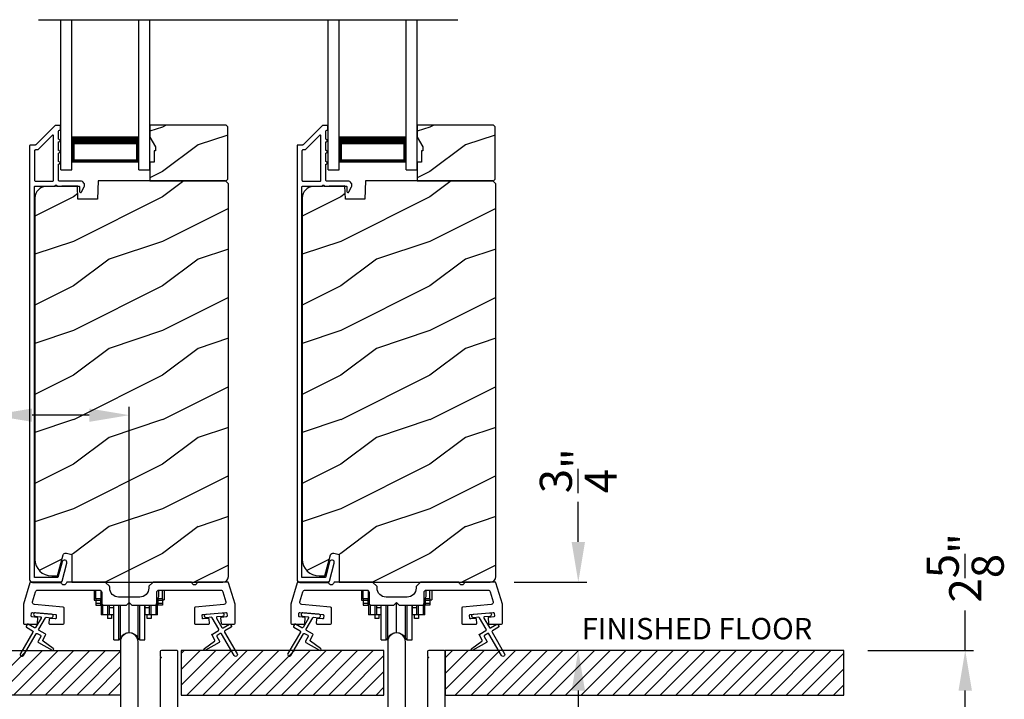
# Model space of a CAD drawing. Extents: x 491 to 842, y -490 to -395.
# Drawn here: x 503 to 514, y -448 to -441 of the extents above; entities that cross this region are included whole.
import ezdxf

# ---------------------------------------------------------------- set-up
doc = ezdxf.new("R2010")
doc.units = 0
doc.header["$LTSCALE"] = 2
doc.header["$MEASUREMENT"] = 0
doc.header["$PDMODE"] = 3
doc.layers.get('0').update_dxf_attribs({"linetype": 'CONTINUOUS'})
doc.layers.get('DEFPOINTS').update_dxf_attribs({"color": 3, "linetype": 'CONTINUOUS'})
doc.styles.get("Standard").update_dxf_attribs({"font": 'arial.ttf'})
doc.dimstyles.new('STANDARD 1.5', dxfattribs={"dimtxt": 0.36, "dimasz": 0.45, "dimexe": 0.09375, "dimexo": 0.27, "dimgap": 0.135, "dimtad": 0, "dimdec": 4, "dimzin": 0, "dimdsep": 46, "dimlunit": 4, "dimtxsty": 'STANDARD', "dimcen": 0, "dimadec": 5, "dimazin": 0, "dimtfac": 1, "dimtdec": 4, "dimtofl": 0, "dimtmove": 0, "dimatfit": 3, "dimfxl": 1, "dimtolj": 1, "dimtzin": 0, "dimarcsym": 0})
pattern_1 = [(45, (498.88179, -447.78481), (-0.0883883, 0.0883883), [])]

# ---------------------------------------------------------------- blocks, each defined once
blk = doc.blocks.new('*D65')
at = {"color": 0, "lineweight": -2, "transparency": 16777216}
for p, q in [((502.205, -447.416), (502.205, -445.052)), ((503.745, -447.416), (503.745, -445.052)), ((502.205, -445.146), (501.755, -445.146)), ((503.295, -445.146), (502.655, -445.146))]:
    blk.add_line(p, q, dxfattribs=at)
at = {"color": 0, "transparency": 16777216}
for points in [[(502.655, -445.071), (502.655, -445.221), (502.205, -445.146)], [(503.295, -445.071), (503.295, -445.221), (503.745, -445.146)]]:
    blk.add_solid(points, dxfattribs=at)
at = {"layer": 'DEFPOINTS', "color": 0, "transparency": 16777216}
for p in [(502.205, -445.146), (502.205, -447.686), (503.745, -447.686)]:
    blk.add_point(p, dxfattribs=at)
at = {"color": 0, "transparency": 16777216, "insert": (499.992, -445.146), "char_height": 0.36, "attachment_point": 5}
blk.add_mtext('\\A1;1{\\H1x;\\S9/16;}" TO BACK^JOF NAIL FIN', dxfattribs=at)
blk = doc.blocks.new('*D67')
at = {"color": 0, "lineweight": -2, "transparency": 16777216}
for p, q in [((513.124, -447.785), (513.124, -447.335)), ((512.031, -447.785), (513.218, -447.785)), ((513.124, -449.96), (513.124, -448.235)), ((509.781, -450.41), (513.218, -450.41))]:
    blk.add_line(p, q, dxfattribs=at)
at = {"color": 0, "transparency": 16777216}
for points in [[(513.049, -448.235), (513.199, -448.235), (513.124, -447.785)], [(513.049, -449.96), (513.199, -449.96), (513.124, -450.41)]]:
    blk.add_solid(points, dxfattribs=at)
at = {"layer": 'DEFPOINTS', "color": 0, "transparency": 16777216}
for p in [(511.761, -447.785), (513.124, -447.785), (509.511, -450.41)]:
    blk.add_point(p, dxfattribs=at)
at = {"color": 0, "transparency": 16777216, "insert": (513.124, -446.858), "char_height": 0.36, "attachment_point": 5, "rotation": 90}
blk.add_mtext('\\A1;2{\\H1x;\\S5/8;}"', dxfattribs=at)
blk = doc.blocks.new('*D68')
at = {"color": 0, "lineweight": -2, "transparency": 16777216}
for p, q in [((508.783, -446.568), (508.783, -446.118)), ((508.064, -447.018), (508.877, -447.018)), ((508.93, -447.785), (508.689, -447.785)), ((508.783, -448.235), (508.783, -448.685))]:
    blk.add_line(p, q, dxfattribs=at)
at = {"color": 0, "transparency": 16777216}
for points in [[(508.708, -446.568), (508.858, -446.568), (508.783, -447.018)], [(508.708, -448.235), (508.858, -448.235), (508.783, -447.785)]]:
    blk.add_solid(points, dxfattribs=at)
at = {"layer": 'DEFPOINTS', "color": 0, "transparency": 16777216}
for p in [(507.794, -447.018), (508.783, -447.018), (509.2, -447.785)]:
    blk.add_point(p, dxfattribs=at)
at = {"color": 0, "transparency": 16777216, "insert": (508.783, -445.769), "char_height": 0.36, "attachment_point": 5, "rotation": 90}
blk.add_mtext('\\A1;{\\H1x;\\S3/4;}"', dxfattribs=at)
blk = doc.blocks.new('A$Cd931c4de')
for p, q in [((0, 0.694), (0, 0.583)), ((0.02, 0.597), (0.02, 0.694)), ((0.079, 0.597), (0.079, 0.686)), ((0.724, 0.624), (0.724, 0.694)), ((0.768, 0.597), (0.768, 0.694)), ((0.787, 0.694), (0.787, 0.585)), ((0, 0.583), (0.02, 0.583)), ((0.079, 0.597), (0.02, 0.597)), ((0.02, 0.597), (0.02, 0.577)), ((0.075, 0.577), (0.02, 0.577)), ((0.02, 0.577), (0.02, 0.545)), ((0.075, 0.577), (0.075, 0.597)), ((0.075, 0.545), (0.075, 0.577)), ((0.085, 0.597), (0.079, 0.597)), ((0.079, 0.597), (0.079, 0.417)), ((0.709, 0.597), (0.703, 0.597)), ((0.709, 0.597), (0.709, 0.599)), ((0.768, 0.597), (0.709, 0.597)), ((0.709, 0.417), (0.709, 0.597)), ((0.713, 0.597), (0.713, 0.577)), ((0.768, 0.577), (0.713, 0.577)), ((0.713, 0.577), (0.713, 0.545)), ((0.768, 0.597), (0.768, 0.577)), ((0.768, 0.585), (0.787, 0.585)), ((0.768, 0.577), (0.768, 0.545)), ((0.075, 0.545), (0.02, 0.545)), ((0.02, 0.545), (0.02, 0.526)), ((0.02, 0.526), (0.075, 0.526)), ((0.075, 0.526), (0.075, 0.545)), ((0.095, 0.531), (0.095, 0.417)), ((0.151, 0.526), (0.151, 0.417)), ((0.167, 0.526), (0.167, 0.496)), ((0.219, 0.496), (0.167, 0.496)), ((0.167, 0.496), (0.167, 0.417)), ((0.219, 0.496), (0.219, 0.526)), ((0.219, 0.522), (0.22, 0.522)), ((0.219, 0.417), (0.219, 0.496)), ((0.22, 0.138), (0.22, 0.526)), ((0.276, 0.138), (0.276, 0.526)), ((0.294, 0.15), (0.294, 0.526)), ((0.382, 0.543), (0.406, 0.543)), ((0.394, 0.217), (0.394, 0.543)), ((0.494, 0.15), (0.494, 0.526)), ((0.512, 0.138), (0.512, 0.526)), ((0.567, 0.138), (0.567, 0.526)), ((0.567, 0.522), (0.569, 0.522)), ((0.569, 0.526), (0.569, 0.496)), ((0.62, 0.496), (0.569, 0.496)), ((0.569, 0.496), (0.569, 0.417)), ((0.62, 0.496), (0.62, 0.526)), ((0.62, 0.417), (0.62, 0.496)), ((0.637, 0.526), (0.637, 0.417)), ((0.692, 0.53), (0.692, 0.417)), ((0.768, 0.545), (0.713, 0.545)), ((0.713, 0.545), (0.713, 0.526)), ((0.768, 0.526), (0.713, 0.526)), ((0.768, 0.545), (0.768, 0.526)), ((0.095, 0.417), (0.079, 0.417)), ((0.151, 0.417), (0.095, 0.417)), ((0.148, 0.417), (0.148, 0.376)), ((0.195, 0.376), (0.148, 0.376)), ((0.167, 0.417), (0.151, 0.417)), ((0.219, 0.417), (0.167, 0.417)), ((0.195, 0.417), (0.195, 0.376)), ((0.62, 0.417), (0.569, 0.417)), ((0.593, 0.376), (0.593, 0.417)), ((0.64, 0.376), (0.593, 0.376)), ((0.637, 0.417), (0.62, 0.417)), ((0.692, 0.417), (0.637, 0.417)), ((0.64, 0.417), (0.64, 0.376)), ((0.709, 0.417), (0.692, 0.417)), ((0.22, 0.138), (0.276, 0.138)), ((0.512, 0.138), (0.567, 0.138))]:
    blk.add_line(p, q)
for centre, radius, start, end in [((0.697, 0.624), 0.0276, 282.8113, 359.9964), ((0.276, 0.158), 0.0197, 269.9843, 337.3941), ((0.394, 0.108), 0.108, 90.0044, 157.3752), ((0.394, 0.108), 0.108, 22.6245, 89.9957), ((0.512, 0.158), 0.0197, 202.6074, 270.015)]:
    blk.add_arc(centre, radius, start, end)
blk = doc.blocks.new('A$C10393467')
for p, q in [((0, 0), (0, 1.683)), ((0.125, 0), (0.125, 1.683)), ((0.875, 0), (0.875, 1.683)), ((1, 0), (1, 1.683)), ((0.125, 0.375), (0.125, 0.089)), ((0.875, 0.089), (0.875, 0.375)), ((0, 0), (0.125, 0)), ((0.125, 0.089), (0.875, 0.089)), ((0.875, 0.089), (0.875, 0.089)), ((0.875, 0), (1, 0))]:
    blk.add_line(p, q)
for points, const_width in [([(0.125, 0.33), (0.875, 0.33)], 0.09), ([(0.14, 0.089), (0.14, 0.33)], 0.03), ([(0.86, 0.089), (0.86, 0.33)], 0.03), ([(0.14, 0.104), (0.86, 0.104)], 0.03)]:
    blk.add_lwpolyline(points, dxfattribs=dict(const_width=const_width))

msp = doc.modelspace()

# ---------------------------------------------------------------- hatches: boundary and pattern name
h = msp.add_hatch()
h.set_pattern_fill('WOOD2', color=256, style=0)
h.set_pattern_definition([(216.8699, (494.51672, -265.11586), (2.99999992, 2.00000012), [0.5, -4.5]), (206.5651, (495.1167, -265.41586), (-0.9999992, -1.0000013), [1.118034, -1.118034]), (198.4349, (495.11672, -265.91586), (-2.00000043, -0.9999984), [0.632456, -2.529822])])
h.paths.add_polyline_path([(504.85112, -442.49845), (504.85112, -441.91345), (504.83112, -441.89345), (503.97612, -441.89345), (503.97612, -442.02633), (504.03912, -442.13545), (504.03912, -442.18245), (504.02312, -442.18245), (504.02312, -442.30745), (503.97612, -442.30745), (503.97612, -442.51845), (504.83112, -442.51845)])
h = msp.add_hatch()
h.set_pattern_fill('WOOD2', color=256, style=0)
h.set_pattern_definition([(216.8699, (497.51672, -265.11586), (2.99999992, 2.00000012), [0.5, -4.5]), (206.5651, (498.1167, -265.41586), (-0.9999992, -1.0000013), [1.118034, -1.118034]), (198.4349, (498.11672, -265.91586), (-2.00000043, -0.9999984), [0.632456, -2.529822])])
h.paths.add_polyline_path([(507.85112, -442.49845), (507.85112, -441.91345), (507.83112, -441.89345), (506.97612, -441.89345), (506.97612, -442.02633), (507.03912, -442.13545), (507.03912, -442.18245), (507.02312, -442.18245), (507.02312, -442.30745), (506.97612, -442.30745), (506.97612, -442.51845), (507.83112, -442.51845)])
h = msp.add_hatch()
h.set_pattern_fill('WOOD2', color=256, pattern_type=2)
h.set_pattern_definition([(216.8699, (494.51672, -225.39788), (2.99999992, 2.00000012), [0.5, -4.5]), (206.5651, (495.1167, -225.6979), (-0.9999992, -1.0000013), [1.118034, -1.118034]), (198.4349, (495.11672, -226.19788), (-2.00000043, -0.9999984), [0.632456, -2.529822])])
edge = h.paths.add_edge_path()
edge.add_line((503.09866, -447.01844), (504.79412, -447.01844))
edge.add_arc((504.79412, -446.95544), 0.063, 270.002604, 359.999797)
edge.add_line((504.85712, -446.95544), (504.85712, -442.55045))
edge.add_line((504.85712, -442.55045), (504.82512, -442.51845))
edge.add_line((504.82512, -442.51845), (503.39412, -442.51845))
edge.add_line((503.39412, -442.51845), (503.38703, -442.72155))
edge.add_line((503.38703, -442.72155), (503.16923, -442.72155))
edge.add_line((503.16923, -442.72155), (503.16406, -442.57344))
edge.add_line((503.16406, -442.57344), (502.80794, -442.58277))
edge.add_arc((502.81121, -442.70772), 0.125, 91.500482, 179.999075)
edge.add_line((502.68621, -442.70772), (502.68621, -446.76144))
edge.add_arc((502.87421, -446.76144), 0.188, 180.000182, 269.998792)
edge.add_line((502.87421, -446.94944), (502.93907, -446.94944))
edge.add_line((502.93907, -446.94944), (503.00217, -446.71392))
edge.add_arc((503.03115, -446.72168), 0.02999, 74.989071, 165.011908, ccw=False)
edge.add_line((503.03892, -446.69271), (503.09866, -446.70872))
edge.add_line((503.09866, -446.70872), (503.09866, -447.01844))
h = msp.add_hatch()
h.set_pattern_fill('WOOD2', color=256, pattern_type=2)
h.set_pattern_definition([(216.8699, (497.51672, -225.39788), (2.99999992, 2.00000012), [0.5, -4.5]), (206.5651, (498.1167, -225.6979), (-0.9999992, -1.0000013), [1.118034, -1.118034]), (198.4349, (498.11672, -226.19788), (-2.00000043, -0.9999984), [0.632456, -2.529822])])
edge = h.paths.add_edge_path()
edge.add_line((506.09866, -447.01844), (507.79412, -447.01844))
edge.add_arc((507.79412, -446.95544), 0.063, 270.002604, 359.999797)
edge.add_line((507.85712, -446.95544), (507.85712, -442.55045))
edge.add_line((507.85712, -442.55045), (507.82512, -442.51845))
edge.add_line((507.82512, -442.51845), (506.39412, -442.51845))
edge.add_line((506.39412, -442.51845), (506.38703, -442.72155))
edge.add_line((506.38703, -442.72155), (506.16923, -442.72155))
edge.add_line((506.16923, -442.72155), (506.16406, -442.57344))
edge.add_line((506.16406, -442.57344), (505.80794, -442.58277))
edge.add_arc((505.81121, -442.70772), 0.125, 91.500482, 179.999075)
edge.add_line((505.68621, -442.70772), (505.68621, -446.76144))
edge.add_arc((505.87421, -446.76144), 0.188, 180.000182, 269.998792)
edge.add_line((505.87421, -446.94944), (505.93907, -446.94944))
edge.add_line((505.93907, -446.94944), (506.00217, -446.71392))
edge.add_arc((506.03115, -446.72168), 0.02999, 74.989071, 165.011908, ccw=False)
edge.add_line((506.03892, -446.69271), (506.09866, -446.70872))
edge.add_line((506.09866, -446.70872), (506.09866, -447.01844))
h = msp.add_hatch()
h.set_pattern_fill('ANSI31', color=256)
h.set_pattern_definition(pattern_1)
h.paths.add_polyline_path([(503.64612, -448.28481), (498.88179, -448.28481), (498.88179, -447.78481), (503.64612, -447.78481)])
h = msp.add_hatch()
h.set_pattern_fill('ANSI31', color=256)
h.set_pattern_definition(pattern_1)
h.paths.add_polyline_path([(506.60182, -447.78481), (504.32667, -447.78481), (504.32667, -448.28481), (506.60182, -448.28481)])
h = msp.add_hatch()
h.set_pattern_fill('ANSI31', color=256)
h.set_pattern_definition([(45, (495.88179, -447.78481), (-0.0883883, 0.0883883), [])])
h.paths.add_polyline_path([(511.76112, -447.78481), (507.28935, -447.78481), (507.28935, -448.28481), (511.76112, -448.28481)])

# ---------------------------------------------------------------- linework, layer by layer
msp.add_line((502.72612, -440.7101), (507.43197, -440.7101))
for points in [[(502.91727, -441.89594, 0.19909236), (502.91019, -441.89887), (502.69605, -442.11301, -0.19852534), (502.68898, -442.11594), (502.63712, -442.11594, 0.41421801), (502.62712, -442.12594), (502.62712, -446.98894, 0.41420569), (502.65912, -447.02094), (502.97485, -447.02094, 0.3395293), (502.9903, -447.00908), (503.04479, -446.80573, 0.99995423), (502.99166, -446.7915), (502.94492, -446.96594), (502.68212, -446.96594), (502.68212, -442.58594, -0.41421693), (502.69212, -442.57594), (502.91326, -442.57594, -1.00013796), (502.93326, -442.57594), (503.17668, -442.57594, -0.4142193), (503.18668, -442.58594), (503.18668, -442.63668, 0.78840284), (503.20937, -442.64213), (503.23779, -442.58637, 0.5600182), (503.19769, -442.52094), (502.96076, -442.52094, -0.4142178), (502.95076, -442.51094), (502.95076, -442.33094, 1.00001864), (502.95076, -442.30094), (502.95076, -442.20594, 1.00001864), (502.95076, -442.17594), (502.95076, -442.08094, 1.00001864), (502.95076, -442.05094), (502.95076, -441.96094, -0.41405189), (502.96076, -441.95094), (502.96212, -441.95094, 0.41421793), (502.97212, -441.94094), (502.97212, -441.90594, 0.41421793), (502.96212, -441.89594)], [(505.91727, -441.89594, 0.19909236), (505.91019, -441.89887), (505.69605, -442.11301, -0.19852534), (505.68898, -442.11594), (505.63712, -442.11594, 0.41421801), (505.62712, -442.12594), (505.62712, -446.98894, 0.41420569), (505.65912, -447.02094), (505.97485, -447.02094, 0.3395293), (505.9903, -447.00908), (506.04479, -446.80573, 0.99995423), (505.99166, -446.7915), (505.94492, -446.96594), (505.68212, -446.96594), (505.68212, -442.58594, -0.41421693), (505.69212, -442.57594), (505.91326, -442.57594, -1.00013796), (505.93326, -442.57594), (506.17668, -442.57594, -0.4142193), (506.18668, -442.58594), (506.18668, -442.63668, 0.78840284), (506.20937, -442.64213), (506.23779, -442.58637, 0.5600182), (506.19769, -442.52094), (505.96076, -442.52094, -0.4142178), (505.95076, -442.51094), (505.95076, -442.33094, 1.00001864), (505.95076, -442.30094), (505.95076, -442.20594, 1.00001864), (505.95076, -442.17594), (505.95076, -442.08094, 1.00001864), (505.95076, -442.05094), (505.95076, -441.96094, -0.41405189), (505.96076, -441.95094), (505.96212, -441.95094, 0.41421793), (505.97212, -441.94094), (505.97212, -441.90594, 0.41421793), (505.96212, -441.89594)], [(502.88576, -442.52094, 0.41421839), (502.89576, -442.51094), (502.89576, -442.01522, 0.66821213), (502.87869, -442.00815), (502.71883, -442.16801, -0.19878576), (502.71176, -442.17094), (502.69212, -442.17094, 0.41421693), (502.68212, -442.18094), (502.68212, -442.51094, 0.41421693), (502.69212, -442.52094)], [(505.88576, -442.52094, 0.41421839), (505.89576, -442.51094), (505.89576, -442.01522, 0.66821213), (505.87869, -442.00815), (505.71883, -442.16801, -0.19878576), (505.71176, -442.17094), (505.69212, -442.17094, 0.41421693), (505.68212, -442.18094), (505.68212, -442.51094, 0.41421693), (505.69212, -442.52094)], [(503.9658, -447.06551, 0.19907401), (503.96287, -447.07259), (503.96287, -447.08719, -0.41424559), (503.86287, -447.18719), (503.62537, -447.18719, -0.41424559), (503.52537, -447.08719), (503.52537, -447.07259, 0.19907401), (503.52245, -447.06551), (503.4783, -447.02137, 0.19909093), (503.47123, -447.01844), (503.05127, -447.01844, 0.34436917), (503.04157, -447.02602, -0.78082384), (502.98094, -447.02602, 0.34433984), (502.97123, -447.01844), (502.63906, -447.01844, 0.33126743), (502.62949, -447.02557), (502.55705, -447.26704, 0.07288787), (502.55662, -447.26991), (502.55662, -447.47927, 0.41414969), (502.56662, -447.48927), (502.70362, -447.48927, 0.3892787), (502.71358, -447.48014), (502.71847, -447.42427, 0.41418438), (502.70938, -447.41344), (502.65459, -447.40865, -0.41429237), (502.6455, -447.39781), (502.64811, -447.36792, -0.41426366), (502.65895, -447.35884), (502.91696, -447.38141, -0.41430274), (502.92605, -447.39224), (502.92344, -447.42213, -0.41442955), (502.9126, -447.43122), (502.85781, -447.42643, 0.41442955), (502.84698, -447.43552), (502.84323, -447.4784, 0.44005896), (502.85319, -447.48927), (503.00333, -447.48927, 0.41414969), (503.01333, -447.47927), (503.01333, -447.30866, 0.38886875), (503.0042, -447.2987), (502.68138, -447.27045, -0.47540025), (502.65961, -447.23837), (502.69324, -447.12626, -0.33123535), (502.71719, -447.10844), (503.41037, -447.10844, -0.41425554), (503.43537, -447.13344), (503.43537, -447.25219, 0.41425554), (503.46037, -447.27719), (503.71412, -447.27719), (503.74412, -447.24719), (503.77412, -447.27719), (504.02787, -447.27719, 0.41425726), (504.05287, -447.25219), (504.05287, -447.13344, -0.41426141), (504.07787, -447.10844), (504.77106, -447.10844, -0.33122949), (504.79501, -447.12626), (504.82864, -447.23837, -0.47539197), (504.80687, -447.27045), (504.48405, -447.2987, 0.38885274), (504.47492, -447.30866), (504.47492, -447.47927, 0.41415399), (504.48492, -447.48927), (504.63506, -447.48927, 0.44006925), (504.64502, -447.4784), (504.64127, -447.43552, 0.41442617), (504.63043, -447.42643), (504.57564, -447.43122, -0.41442617), (504.56481, -447.42213), (504.5622, -447.39224, -0.41429756), (504.57129, -447.38141), (504.8293, -447.35884, -0.41426366), (504.84013, -447.36792), (504.84275, -447.39781, -0.41428167), (504.83366, -447.40865), (504.77887, -447.41344, 0.41418957), (504.76978, -447.42427), (504.77466, -447.48014, 0.3892787), (504.78463, -447.48927), (504.92162, -447.48927, 0.41414969), (504.93162, -447.47927), (504.93162, -447.26991, 0.07293727), (504.9312, -447.26704), (504.85876, -447.02557, 0.33125683), (504.84918, -447.01844), (504.51701, -447.01844, 0.3443586), (504.50731, -447.02602, -0.78082384), (504.44668, -447.02602, 0.3443586), (504.43697, -447.01844), (504.01702, -447.01844, 0.19909474), (504.00994, -447.02137)], [(507.84918, -447.01844), (507.51701, -447.01844, 0.34435656), (507.50731, -447.02602, -0.78082384), (507.44668, -447.02602, 0.34435656), (507.43697, -447.01844), (507.01702, -447.01844, 0.19909189), (507.00994, -447.02137), (506.9658, -447.06551, 0.19906922), (506.96287, -447.07259), (506.96287, -447.08719, -0.41424522), (506.86287, -447.18719), (506.62537, -447.18719, -0.41424525), (506.52537, -447.08719), (506.52537, -447.07259, 0.19907485), (506.52244, -447.06551), (506.4783, -447.02137, 0.1990919), (506.47123, -447.01844), (506.05127, -447.01844, 0.34435391), (506.04157, -447.02602, -0.78082431), (505.98094, -447.02602, 0.34435656), (505.97123, -447.01844), (505.63906, -447.01844, 0.33126416), (505.62949, -447.02557), (505.55705, -447.26704, 0.07291199), (505.55662, -447.26991), (505.55662, -447.47927, 0.41415184), (505.56662, -447.48927), (505.70362, -447.48927, 0.38927659), (505.71358, -447.48014), (505.71847, -447.42427, 0.41418697), (505.70938, -447.41344), (505.65459, -447.40865, -0.41428702), (505.6455, -447.39781), (505.64811, -447.36792, -0.414257), (505.65895, -447.35884), (505.91696, -447.38141, -0.41429229), (505.92605, -447.39224), (505.92344, -447.42213, -0.41442537), (505.9126, -447.43122), (505.85781, -447.42643, 0.41442537), (505.84698, -447.43552), (505.84323, -447.4784, 0.44006192), (505.85319, -447.48927), (506.00333, -447.48927, 0.41414925), (506.01333, -447.47927), (506.01333, -447.30866, 0.38885003), (506.0042, -447.2987), (505.68138, -447.27045, -0.47539404), (505.65961, -447.23837), (505.69324, -447.12626, -0.33122949), (505.71719, -447.10844), (506.41037, -447.10844, -0.41425903), (506.43537, -447.13344), (506.43537, -447.25219, 0.41425901), (506.46037, -447.27719), (506.71412, -447.27719), (506.74412, -447.24719), (506.77412, -447.27719), (507.02787, -447.27719, 0.41425683), (507.05287, -447.25219), (507.05287, -447.13344, -0.41425934), (507.07787, -447.10844), (507.77106, -447.10844, -0.33122949), (507.79501, -447.12626), (507.82864, -447.23837, -0.47538985), (507.80687, -447.27045), (507.48405, -447.2987, 0.38885274), (507.47492, -447.30866), (507.47492, -447.47927, 0.41415184), (507.48492, -447.48927), (507.63506, -447.48927, 0.44006192), (507.64502, -447.4784), (507.64127, -447.43552, 0.41442288), (507.63043, -447.42643), (507.57564, -447.43122, -0.41442288), (507.56481, -447.42213), (507.5622, -447.39224, -0.41428961), (507.57129, -447.38141), (507.8293, -447.35884, -0.41425033), (507.84013, -447.36792), (507.84275, -447.39781, -0.41429756), (507.83366, -447.40865), (507.77887, -447.41344, 0.41417368), (507.76978, -447.42427), (507.77466, -447.48014, 0.38927448), (507.78463, -447.48927), (507.92162, -447.48927, 0.41415399), (507.93162, -447.47927), (507.93162, -447.26991, 0.07288671), (507.9312, -447.26704), (507.85876, -447.02557, 0.33127149)], [(502.66075, -447.56456, -0.41419805), (502.66441, -447.57822), (502.52441, -447.82071, 0.99986173), (502.55905, -447.84071), (502.69905, -447.59822, -0.41433319), (502.71271, -447.59456), (502.74765, -447.61473, -0.41417118), (502.75131, -447.6284), (502.72131, -447.68036, 0.41415115), (502.72497, -447.69402), (502.87869, -447.78277, 0.95715178), (502.89211, -447.7617), (502.77743, -447.68141, -0.38875393), (502.77451, -447.66821), (502.80595, -447.61375, 0.41415115), (502.80229, -447.60009), (502.73271, -447.55992, -0.41415115), (502.72905, -447.54626), (502.80343, -447.41743, -0.29143881), (502.81296, -447.41246), (502.86964, -447.41742, 1.00004284), (502.87313, -447.37758), (502.69381, -447.36189, 1.00004284), (502.69033, -447.40173), (502.74701, -447.40669, -0.54854416), (502.7548, -447.42166), (502.69441, -447.52626, -0.41433466), (502.68075, -447.52992), (502.61146, -447.48992, 0.41433319), (502.5978, -447.49358), (502.5878, -447.5109, 0.41416228), (502.59146, -447.52456)], [(505.66075, -447.56456, -0.41419805), (505.66441, -447.57822), (505.52441, -447.82071, 0.99986173), (505.55905, -447.84071), (505.69905, -447.59822, -0.41433319), (505.71271, -447.59456), (505.74765, -447.61473, -0.41417118), (505.75131, -447.6284), (505.72131, -447.68036, 0.41415115), (505.72497, -447.69402), (505.87869, -447.78277, 0.95715178), (505.89211, -447.7617), (505.77743, -447.68141, -0.38875393), (505.77451, -447.66821), (505.80595, -447.61375, 0.41415115), (505.80229, -447.60009), (505.73271, -447.55992, -0.41415115), (505.72905, -447.54626), (505.80343, -447.41743, -0.29143881), (505.81296, -447.41246), (505.86964, -447.41742, 1.00004284), (505.87313, -447.37758), (505.69381, -447.36189, 1.00004284), (505.69033, -447.40173), (505.74701, -447.40669, -0.54854416), (505.7548, -447.42166), (505.69441, -447.52626, -0.41433466), (505.68075, -447.52992), (505.61146, -447.48992, 0.41433319), (505.5978, -447.49358), (505.5878, -447.5109, 0.41416228), (505.59146, -447.52456)]]:
    msp.add_lwpolyline(points, format="xyb", close=True)
for points in [[(504.85112, -442.49845), (504.85112, -441.91345), (504.83112, -441.89345), (503.97612, -441.89345), (503.97612, -442.02633), (504.03912, -442.13545), (504.03912, -442.18245), (504.02312, -442.18245), (504.02312, -442.30745), (503.97612, -442.30745), (503.97612, -442.51845), (504.83112, -442.51845)], [(507.85112, -442.49845), (507.85112, -441.91345), (507.83112, -441.89345), (506.97612, -441.89345), (506.97612, -442.02633), (507.03912, -442.13545), (507.03912, -442.18245), (507.02312, -442.18245), (507.02312, -442.30745), (506.97612, -442.30745), (506.97612, -442.51845), (507.83112, -442.51845)]]:
    msp.add_lwpolyline(points, close=True)
for points in [[(503.09866, -447.01844), (504.79412, -447.01844, 0.41419921), (504.85712, -446.95544), (504.85712, -442.55045), (504.82512, -442.51845), (503.39412, -442.51845), (503.38703, -442.72155), (503.16923, -442.72155), (503.16406, -442.57344), (502.80794, -442.58277, 0.40655911), (502.68621, -442.70772), (502.68621, -446.76144, 0.41420646), (502.87421, -446.94944), (502.93907, -446.94944), (503.00217, -446.71392, -0.41433031), (503.03892, -446.69271), (503.09866, -446.70872), (503.09866, -447.01844)], [(506.09866, -447.01844), (507.79412, -447.01844, 0.41419921), (507.85712, -446.95544), (507.85712, -442.55045), (507.82512, -442.51845), (506.39412, -442.51845), (506.38703, -442.72155), (506.16923, -442.72155), (506.16406, -442.57344), (505.80794, -442.58277, 0.40655911), (505.68621, -442.70772), (505.68621, -446.76144, 0.41420646), (505.87421, -446.94944), (505.93907, -446.94944), (506.00217, -446.71392, -0.41433031), (506.03892, -446.69271), (506.09866, -446.70872), (506.09866, -447.01844)], [(504.78547, -447.36267, -0.99993161), (504.78895, -447.40252), (504.73227, -447.40748, 0.54855298), (504.72448, -447.42244), (504.78488, -447.52704, 0.41433514), (504.79854, -447.53071), (504.86782, -447.4907, -0.41433514), (504.88148, -447.49437), (504.89148, -447.51169, -0.41420362), (504.88782, -447.52535), (504.81854, -447.56535, 0.41415671), (504.81488, -447.57901), (504.95488, -447.82149, -1.00006882), (504.92023, -447.84149), (504.78023, -447.59901, 0.41433429), (504.76657, -447.59535), (504.73164, -447.61552, 0.41415671), (504.72797, -447.62918), (504.75797, -447.68114, -0.41415671), (504.75431, -447.6948), (504.6006, -447.78355, -0.95720802), (504.58718, -447.76249), (504.70185, -447.68219, 0.38874092), (504.70478, -447.669), (504.67333, -447.61454, -0.41437768), (504.67699, -447.60088), (504.74657, -447.5607, 0.41415894), (504.75023, -447.54704), (504.67585, -447.41821, 0.29188927), (504.66632, -447.41325), (504.60964, -447.41821, -1.00003736), (504.60615, -447.37836), (504.78721, -447.3626)], [(507.78547, -447.36267, -0.99993161), (507.78895, -447.40252), (507.73227, -447.40748, 0.54855298), (507.72448, -447.42244), (507.78488, -447.52704, 0.41433514), (507.79854, -447.53071), (507.86782, -447.4907, -0.41433514), (507.88148, -447.49437), (507.89148, -447.51169, -0.41420362), (507.88782, -447.52535), (507.81854, -447.56535, 0.41415671), (507.81488, -447.57901), (507.95488, -447.82149, -1.00006882), (507.92023, -447.84149), (507.78023, -447.59901, 0.41433429), (507.76657, -447.59535), (507.73164, -447.61552, 0.41415671), (507.72797, -447.62918), (507.75797, -447.68114, -0.41415671), (507.75431, -447.6948), (507.6006, -447.78355, -0.95720802), (507.58718, -447.76249), (507.70185, -447.68219, 0.38874092), (507.70478, -447.669), (507.67333, -447.61454, -0.41437768), (507.67699, -447.60088), (507.74657, -447.5607, 0.41415894), (507.75023, -447.54704), (507.67585, -447.41821, 0.29188927), (507.66632, -447.41325), (507.60964, -447.41821, -1.00003736), (507.60615, -447.37836), (507.78721, -447.3626)], [(503.84297, -448.70017), (503.84297, -447.68639, 0.99997467), (503.64612, -447.68639), (503.64612, -448.52127, -0.41429977)], [(506.8425, -448.70017), (506.8425, -447.68639, 0.99997467), (506.64565, -447.68639), (506.64565, -448.52127, -0.41429977)], [(504.28982, -448.52127), (504.28982, -447.79735, 0.43262823), (504.27804, -447.78481), (504.10479, -447.78481, 0.41417766), (504.09297, -447.79662), (504.09297, -447.85174), (504.10479, -447.86355), (504.09297, -447.87536), (504.09297, -448.70017, -0.41430413)], [(507.28935, -448.52127), (507.28935, -447.79735, 0.43262823), (507.27756, -447.78481), (507.10431, -447.78481, 0.41417766), (507.0925, -447.79662), (507.0925, -447.85174), (507.10431, -447.86355), (507.0925, -447.87536), (507.0925, -448.70017, -0.41430413)]]:
    msp.add_lwpolyline(points, format="xyb")
at = {"color": 0, "linetype": 'Continuous'}
for points in [[(503.64612, -448.28481), (498.88179, -448.28481), (498.88179, -447.78481), (503.64612, -447.78481)], [(506.60182, -447.78481), (504.32667, -447.78481), (504.32667, -448.28481), (506.60182, -448.28481)], [(511.76112, -447.78481), (507.28935, -447.78481), (507.28935, -448.28481), (511.76112, -448.28481)]]:
    msp.add_lwpolyline(points, close=True, dxfattribs=at)

# ---------------------------------------------------------------- block references
for name, p in [('A$C10393467', (502.97612, -442.39344)), ('A$C10393467', (505.97612, -442.39344)), ('A$Cd931c4de', (503.35085, -447.80284)), ('A$Cd931c4de', (506.35085, -447.80284))]:
    msp.add_blockref(name, p)

# ---------------------------------------------------------------- texts
at = {"insert": (508.82137, -447.42043), "char_height": 0.24, "attachment_point": 1}
msp.add_mtext_dynamic_manual_height_columns('FINISHED FLOOR', width=3.0905136, gutter_width=1.2, heights=[-0.24835], dxfattribs=at)

# ---------------------------------------------------------------- dimensions: what is measured, and where the dimension line sits
dim = msp.add_linear_dim(base=(502.20455, -445.14622), p1=(503.74455, -447.68639), p2=(502.20455, -447.68639), text='<> TO BACK^JOF NAIL FIN', dimstyle='STANDARD 1.5', override={"dimpost": '\\X'})
dim.commit()
dim.dimension.update_dxf_attribs({"geometry": '*D65', "text_midpoint": (499.99181, -445.14622)})
for base, p1, p2, picture, middle in [((508.78276, -447.01844), (509.20007, -447.78481), (507.79412, -447.01844), '*D68', (508.78276, -445.76943)), ((513.12419, -447.78481), (509.51112, -450.41044), (511.76112, -447.78481), '*D67', (513.12419, -446.85848))]:
    dim = msp.add_linear_dim(base=base, p1=p1, p2=p2, angle=90, dimstyle='STANDARD 1.5', override={"dimpost": '\\X'})
    dim.commit()
    dim.dimension.update_dxf_attribs({"geometry": picture, "text_midpoint": middle, "dimtype": 160})

doc.saveas('drawing.dxf')
